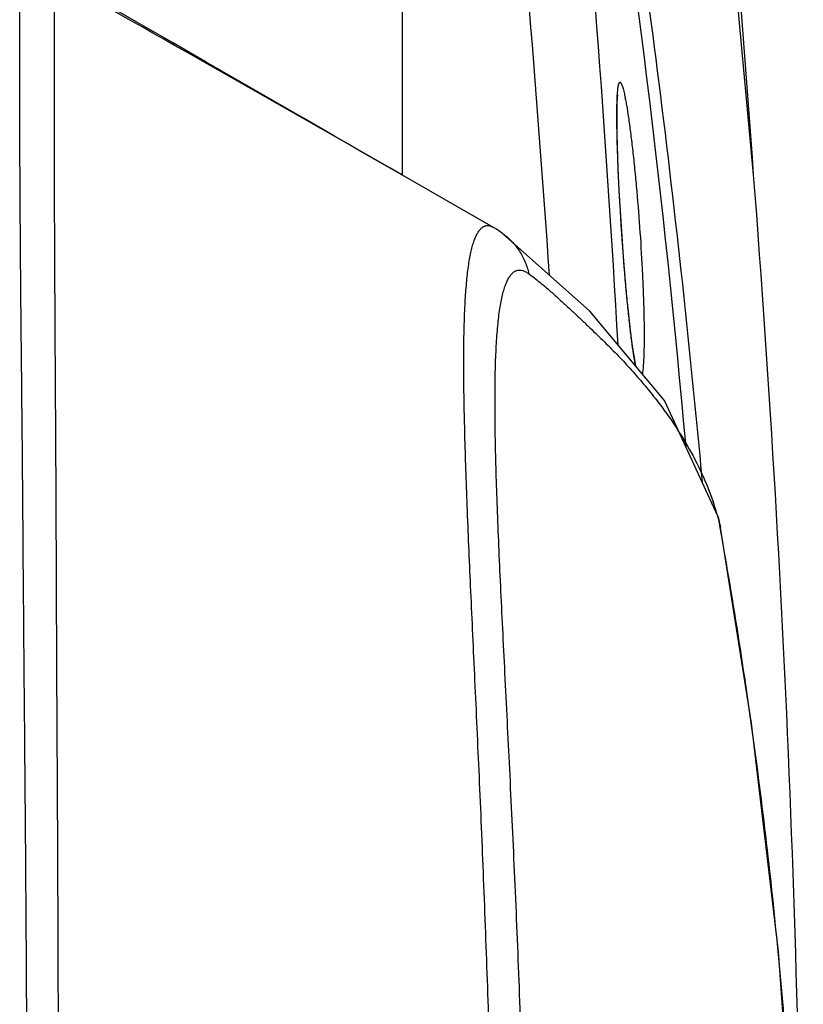
# Model space of a CAD drawing. Units: inches. Extents: x -1144 to 62, y -611 to 153.
# Drawn here: x -761 to -738, y -486 to -458 of the extents above; entities that cross this region are included whole.
import ezdxf

# ---------------------------------------------------------------- set-up
doc = ezdxf.new("R2010")
doc.units = ezdxf.units.IN
doc.header["$LTSCALE"] = 0.64311
doc.header["$MEASUREMENT"] = 0
doc.layers.get('0').update_dxf_attribs({"linetype": 'CONTINUOUS'})
doc.layers.add('06___PRT_ALL_SURFS', color=7, linetype='CONTINUOUS')

msp = doc.modelspace()

# ---------------------------------------------------------------- linework, layer by layer
at = {"color": 7, "linetype": 'Continuous'}
for p, q in [((-749.878, -449.164), (-749.878, -462.528)), ((-739.804, -462.523), (-741.035, -449.164)), ((-749.89, -462.528), (-749.887, -462.53)), ((-747.266, -464.031), (-747.266, -464.031)), ((-747.003, -464.203), (-747.003, -464.203)), ((-744.503, -466.437), (-747.003, -464.203)), ((-740.834, -472.317), (-740.828, -472.34)), ((-740.828, -472.314), (-740.828, -472.314)), ((-740.822, -472.337), (-740.828, -472.314)), ((-740.828, -472.314), (-740.796, -472.46)), ((-740.828, -472.34), (-740.796, -472.46)), ((-740.773, -472.547), (-740.822, -472.335)), ((-740.822, -472.336), (-740.792, -472.474)), ((-740.796, -472.46), (-740.794, -472.467)), ((-740.763, -472.641), (-740.796, -472.46)), ((-740.794, -472.467), (-740.792, -472.474)), ((-740.792, -472.474), (-740.755, -472.64)), ((-740.755, -472.64), (-740.773, -472.547)), ((-740.755, -472.64), (-740.755, -472.64))]:
    msp.add_line(p, q, dxfattribs=at)
for points in [[(-739.802, -462.522), (-739.84, -462.03), (-740.021, -459.626), (-740.202, -457.218), (-740.393, -454.799), (-740.596, -452.414), (-740.805, -450.156), (-740.902, -449.164)], [(-743.171, -468.028), (-743.181, -467.989), (-743.201, -467.894), (-743.224, -467.767), (-743.25, -467.61), (-743.278, -467.425), (-743.306, -467.214), (-743.335, -466.978), (-743.365, -466.72), (-743.395, -466.438), (-743.425, -466.136), (-743.455, -465.814), (-743.485, -465.473), (-743.515, -465.115), (-743.543, -464.742), (-743.571, -464.357), (-743.598, -463.96), (-743.623, -463.559), (-743.645, -463.157), (-743.666, -462.763), (-743.683, -462.381), (-743.697, -462.018), (-743.708, -461.679), (-743.716, -461.369), (-743.72, -461.091), (-743.721, -460.848), (-743.719, -460.641), (-743.715, -460.471), (-743.708, -460.337), (-743.701, -460.242), (-743.7, -460.23)], [(-747.003, -464.203), (-747.175, -464.086), (-747.266, -464.031)], [(-740.828, -472.314), (-742.361, -468.995), (-744.503, -466.437)]]:
    msp.add_lwpolyline(points, dxfattribs=at)
for centre, radius, start, end in [((-1293.746, -502.71), 549.356, 3.89393, 5.59361), ((-1287.06, -498.973), 544.288, 3.32468, 5.25068), ((-1060.962, -498.752), 320.483, 5.08819, 8.89331), ((-1457.928, -1697.307), 1423.375, 60.169478, 60.629747), ((-1210.034, -499.163), 471.656, 359.99992, 4.45543), ((-738.219, -467.014), 5.067, 190.7227, 191.5257), ((-748.333, -474.421), 7.789, 15.6704, 18.8974)]:
    msp.add_arc(centre, radius, start, end, dxfattribs=at)
for points, start_tangent, end_tangent in [([(-744.047, -449.164), (-743.295, -454.153), (-742.567, -459.54), (-741.888, -465.281), (-741.28, -471.33)], (0.156408, -0.987693), (0.091109, -0.995841)), ([(-760.605, -499.164), (-760.609, -497.146), (-760.615, -495.131), (-760.622, -493.126), (-760.63, -491.134), (-760.638, -489.16), (-760.646, -487.209), (-760.668, -483.392), (-760.681, -481.534), (-760.696, -479.716), (-760.711, -477.941), (-760.719, -477.072), (-760.726, -476.214), (-760.74, -474.539), (-760.753, -472.919), (-760.765, -471.358), (-760.778, -469.86), (-760.792, -468.427), (-760.806, -467.064), (-760.818, -465.772), (-760.828, -464.556), (-760.842, -462.358), (-760.846, -461.382), (-760.848, -460.491), (-760.85, -459.686), (-760.851, -458.97), (-760.85, -458.344), (-760.846, -457.809), (-760.839, -457.368), (-760.834, -457.182), (-760.829, -457.02), (-760.824, -456.881), (-760.818, -456.766), (-760.811, -456.675), (-760.805, -456.608)], (-0.000929, 1), (0.119725, 0.992807)), ([(-759.714, -499.164), (-759.716, -497.158), (-759.72, -495.157), (-759.725, -493.163), (-759.73, -491.184), (-759.734, -489.223), (-759.739, -487.285), (-759.751, -483.492), (-759.759, -481.647), (-759.768, -479.841), (-759.778, -478.079), (-759.786, -476.364), (-759.794, -474.701), (-759.8, -473.093), (-759.807, -471.544), (-759.814, -470.056), (-759.823, -468.634), (-759.831, -467.281), (-759.838, -465.999), (-759.844, -464.791), (-759.851, -462.61), (-759.853, -460.755), (-759.855, -459.955), (-759.856, -459.242), (-759.856, -458.619), (-759.854, -458.086), (-759.85, -457.645), (-759.845, -457.296), (-759.842, -457.157), (-759.839, -457.041), (-759.835, -456.949), (-759.832, -456.88)], (-0.000557, 1), (0.058987, 0.998259)), ([(-743.684, -459.98), (-743.674, -459.933), (-743.668, -459.915), (-743.663, -459.899), (-743.656, -459.887), (-743.65, -459.879), (-743.643, -459.873), (-743.636, -459.871)], (0.180133, 0.983642), (0.998428, 0.056058)), ([(-743.636, -459.871), (-743.629, -459.872), (-743.622, -459.877), (-743.614, -459.884), (-743.607, -459.895), (-743.599, -459.909), (-743.591, -459.926), (-743.574, -459.969)], (0.998134, 0.061056), (0.332446, -0.943122)), ([(-743.715, -460.305), (-743.702, -460.117), (-743.694, -460.042), (-743.684, -459.98)], (0.047111, 0.99889), (0.180133, 0.983642)), ([(-743.574, -459.969), (-743.557, -460.021), (-743.539, -460.085), (-743.502, -460.244)], (0.332446, -0.943122), (0.2063, -0.978489)), ([(-743.197, -467.957), (-743.247, -467.662), (-743.298, -467.299), (-743.35, -466.874), (-743.402, -466.396), (-743.452, -465.873), (-743.5, -465.317), (-743.587, -464.145), (-743.657, -462.97), (-743.684, -462.411), (-743.704, -461.885), (-743.718, -461.402), (-743.724, -460.972), (-743.723, -460.604), (-743.715, -460.305)], (-0.186469, 0.982461), (0.047111, 0.99889)), ([(-743.502, -460.244), (-743.476, -460.376), (-743.449, -460.527), (-743.393, -460.881), (-743.335, -461.299), (-743.278, -461.773), (-743.222, -462.293), (-743.168, -462.85), (-743.072, -464.029), (-743, -465.217), (-742.974, -465.784), (-742.956, -466.319), (-742.946, -466.811), (-742.944, -467.249), (-742.95, -467.624), (-742.964, -467.93)], (0.2063, -0.978489), (-0.064611, -0.997911)), ([(-747.191, -499.164), (-747.208, -495.743), (-747.228, -494.043), (-747.256, -492.355), (-747.331, -489.033), (-747.43, -485.808), (-747.545, -482.711), (-747.669, -479.772), (-747.795, -477.016), (-747.855, -475.715), (-747.912, -474.469), (-748.011, -472.155), (-748.05, -471.094), (-748.081, -470.098), (-748.102, -469.171), (-748.114, -468.314), (-748.114, -467.529), (-748.101, -466.819), (-748.076, -466.185), (-748.058, -465.897), (-748.036, -465.629), (-748.011, -465.381), (-747.982, -465.153), (-747.95, -464.945), (-747.913, -464.757), (-747.873, -464.59), (-747.828, -464.443), (-747.78, -464.316), (-747.728, -464.209), (-747.673, -464.123), (-747.613, -464.057), (-747.55, -464.011), (-747.517, -463.996), (-747.483, -463.986)], (-0.000422, 1), (0.978229, 0.207528)), ([(-747.483, -463.986), (-747.431, -463.981), (-747.378, -463.987), (-747.323, -464.004), (-747.266, -464.031)], (0.978229, 0.207528), (0.86798, -0.496599)), ([(-747.003, -464.203), (-746.739, -464.437), (-746.521, -464.714), (-746.431, -464.866), (-746.356, -465.026), (-746.249, -465.362)], (0.804754, -0.593609), (0.21761, -0.976036)), ([(-746.259, -499.164), (-746.277, -495.687), (-746.299, -493.96), (-746.331, -492.246), (-746.417, -488.879), (-746.529, -485.618), (-746.659, -482.5), (-746.798, -479.557), (-746.934, -476.817), (-746.998, -475.533), (-747.057, -474.311), (-747.109, -473.155), (-747.152, -472.067), (-747.186, -471.052), (-747.209, -470.11), (-747.219, -469.245), (-747.216, -468.46), (-747.198, -467.756), (-747.183, -467.435), (-747.164, -467.136), (-747.14, -466.858), (-747.113, -466.603), (-747.08, -466.369), (-747.044, -466.158), (-747.003, -465.968), (-746.957, -465.801), (-746.907, -465.656), (-746.852, -465.533), (-746.792, -465.433), (-746.728, -465.355), (-746.66, -465.299), (-746.623, -465.28), (-746.586, -465.267), (-746.548, -465.259), (-746.509, -465.257), (-746.426, -465.269), (-746.34, -465.304), (-746.249, -465.362)], (0.000043, 1), (0.802145, -0.597129)), ([(-746.249, -465.362), (-745.992, -465.56), (-745.74, -465.768), (-745.491, -465.986), (-745.368, -466.098), (-745.246, -466.21), (-745.127, -466.321), (-745.009, -466.431), (-744.778, -466.647), (-744.555, -466.859), (-744.339, -467.065), (-744.129, -467.268), (-743.926, -467.47), (-743.728, -467.671), (-743.537, -467.873), (-743.172, -468.276), (-742.831, -468.679), (-742.514, -469.082), (-742.22, -469.484), (-741.706, -470.29), (-741.287, -471.095), (-740.964, -471.898)], (0.802126, -0.597155), (0.32375, -0.946143)), ([(-742.964, -467.93), (-742.979, -468.109), (-742.988, -468.182), (-742.998, -468.244)], (-0.064611, -0.997911), (-0.180994, -0.983484)), ([(-738.413, -499.164), (-738.561, -492.482), (-739.005, -485.821), (-739.74, -479.2), (-740.763, -472.641)], (0, 1), (-0.175933, 0.984402))]:
    msp.add_spline(points, degree=3, dxfattribs=dict(at, start_tangent=start_tangent, end_tangent=end_tangent))
at = {"layer": '06___PRT_ALL_SURFS', "color": 7, "linetype": 'Continuous'}
for p, q in [((-748.3, -463.439), (-749.887, -462.53)), ((-747.266, -464.031), (-748.3, -463.439))]:
    msp.add_line(p, q, dxfattribs=at)
for points in [[(-749.89, -462.528), (-750.236, -462.329), (-750.991, -461.894), (-751.819, -461.416), (-752.689, -460.913), (-753.596, -460.389), (-754.534, -459.847), (-755.499, -459.29), (-756.485, -458.721), (-757.488, -458.144), (-758.504, -457.56), (-759.808, -456.812)], [(-738.406, -499.164), (-738.582, -491.883), (-739.093, -484.796), (-739.864, -478.246), (-740.755, -472.641)]]:
    msp.add_lwpolyline(points, dxfattribs=at)

doc.saveas('drawing.dxf')
